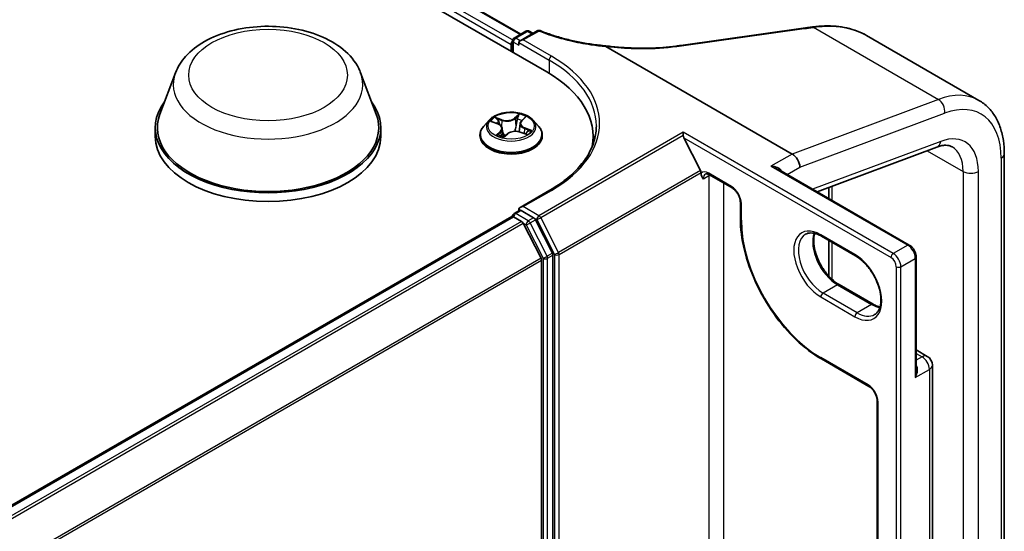
# Model space of a CAD drawing. Units: millimetres. Extents: x -1192 to 7079, y 10 to 1415.
# Drawn here: x -1108 to -1098, y 119 to 124 of the extents above; entities that cross this region are included whole.
import ezdxf

# ---------------------------------------------------------------- set-up
doc = ezdxf.new("R2010")
doc.units = ezdxf.units.MM
doc.header["$LTSCALE"] = 0.5
doc.layers.add('Visible (ISO)', color=7, linetype='Continuous', lineweight=35)
doc.layers.add('Visible Narrow (ISO)', color=7, linetype='Continuous', lineweight=25)

msp = doc.modelspace()

# ---------------------------------------------------------------- linework, layer by layer
at = {"layer": 'Visible (ISO)'}
for p, q in [((-1130.3286, 139.5221), (-1102.7515, 123.6004)), ((-1129.8444, 139.454), (-1102.9944, 123.9521)), ((-1101.5057, 123.8484), (-1100.3651, 124.0072)), ((-1103.0564, 123.9163), (-1102.9459, 123.9801)), ((-1102.8412, 123.9833), (-1103.0007, 123.8913)), ((-1102.9159, 123.9801), (-1102.8814, 123.9602)), ((-1099.7749, 123.9397), (-1098.7301, 123.3364)), ((-1103.0838, 123.8576), (-1103.0838, 123.7923)), ((-1103.0714, 123.7851), (-1103.0714, 123.8903)), ((-1103.0131, 123.874), (-1103.0131, 123.8495)), ((-1102.201, 123.8378), (-1100.4675, 122.837)), ((-1101.55, 123.8422), (-1101.55, 123.8422)), ((-1106.2085, 123.5926), (-1106.3531, 123.2081)), ((-1104.4846, 123.5926), (-1104.34, 123.2081)), ((-1102.9869, 123.1462), (-1102.9567, 123.175)), ((-1106.3965, 123.082), (-1106.3965, 123.0003)), ((-1104.2965, 123.082), (-1104.2965, 123.0003)), ((-1103.2889, 123.1521), (-1103.3385, 123.0968)), ((-1103.2615, 123.1373), (-1103.2088, 123.1174)), ((-1103.0005, 123.1206), (-1103.0088, 123.0441)), ((-1102.8787, 123.1521), (-1102.8291, 123.0968)), ((-1103.3738, 123.0085), (-1103.3738, 123.0118)), ((-1103.1671, 123.075), (-1103.1588, 122.9982)), ((-1103.1513, 122.9963), (-1103.1191, 123.0248)), ((-1102.9984, 123.041), (-1102.9443, 123.0221)), ((-1102.7938, 123.0085), (-1102.7938, 123.0118)), ((-1102.3209, 123.0003), (-1102.3209, 122.9294)), ((-1101.4815, 123.0111), (-1101.4815, 123.0387)), ((-1101.321, 122.6834), (-1101.4751, 122.986)), ((-1100.2363, 122.485), (-1099.1214, 122.9017)), ((-1098.4937, 117.8147), (-1098.4937, 122.8378)), ((-1100.3968, 122.7145), (-1100.3968, 122.7133)), ((-1101.316, 122.6599), (-1101.316, 122.6648)), ((-1101.2391, 122.6437), (-1101.027, 122.5212)), ((-1099.3777, 121.9893), (-1100.6043, 122.6975)), ((-1102.724, 122.4997), (-1103.0007, 122.3399)), ((-1100.1261, 122.5262), (-1100.1261, 122.4214)), ((-1100.9501, 122.3879), (-1100.9501, 122.2349)), ((-1113.6763, 116.1356), (-1103.0776, 122.2547)), ((-1103.0714, 122.2573), (-1103.0714, 122.2561)), ((-1103.0564, 122.2833), (-1103.0069, 122.3119)), ((-1103.0131, 122.3083), (-1103.0131, 122.3226)), ((-1102.8746, 122.2427), (-1102.9919, 122.3104)), ((-1103.0626, 122.2532), (-1102.9877, 122.21)), ((-1102.8059, 121.8669), (-1102.9714, 122.1917)), ((-1102.6998, 121.9133), (-1102.8583, 122.2244)), ((-1100.1961, 122.0721), (-1099.8779, 121.8884)), ((-1100.1261, 122.0316), (-1100.1261, 121.6994)), ((-1102.6949, 115.2468), (-1102.6949, 121.8948)), ((-1102.801, 121.8484), (-1102.801, 115.2525)), ((-1099.3132, 120.8214), (-1099.3132, 121.8776)), ((-1099.7136, 121.4382), (-1100.0318, 121.6219)), ((-1099.3132, 121.0127), (-1099.2109, 120.9536)), ((-1100.1961, 120.929), (-1099.7542, 120.6739)), ((-1099.1634, 116.0662), (-1099.1634, 120.8713)), ((-1099.6773, 120.5406), (-1099.6773, 116.2336))]:
    msp.add_line(p, q, dxfattribs=at)
for centre, radius, start, end in [((-1103.0414, 123.8903), 0.03, 120, 180), ((-1102.9309, 123.9541), 0.03, 60, 120), ((-1102.8262, 123.9574), 0.03, 68.1535, 120), ((-1103.0414, 122.2573), 0.03, 120, 180), ((-1099.2584, 120.8713), 0.095, 0, 60)]:
    msp.add_arc(centre, radius, start, end, dxfattribs=at)
for centre, major_axis, ratio, start_param, end_param in [((-1099.7564, 123.4642), (1.139, -0.1659), 0.481568, 2.114009, 2.118022), ((-1103.0626, 123.8699), (0.015, 0.026), 0.57735, 1.212477, 2.356194), ((-1102.9707, 123.874), (-0.0424, 0), 0.57735, 4.712389, 6.283185), ((-1117.8085, 140.4541), (35.1274, -4.928), 0.468065, 5.258038, 5.259456), ((-1103.7909, 123.0003), (1.47, 0), 0.57735, 6.17116, 7.068583), ((-1105.3465, 123.082), (1.05, 0), 0.57735, 2.732345, 6.692433), ((-1105.3465, 123.082), (1.03, 0), 0.57735, 2.927837, 6.496941), ((-1105.3465, 123.0003), (1.05, 0), 0.57735, 3.141593, 6.283185), ((-1103.7909, 122.837), (1.5, 0), 0.57735, 0.152966, 0.20063), ((-1101.4539, 122.9983), (-0.0165, 0.0353), 0.626982, 0.930389, 1.625127), ((-1100.4675, 122.7554), (-0.05, 0.0866), 0.57735, 3.926991, 5.497787), ((-1101.3373, 122.6771), (0.015, -0.026), 0.57735, 0.785398, 1.480136), ((-1102.9707, 122.3226), (-0.0424, 0), 0.57735, 4.712389, 6.283185), ((-1103.0626, 122.2287), (-0.015, 0.026), 0.57735, 5.497787, 6.283185), ((-1102.9919, 122.2859), (-0.015, 0.026), 0.57735, 5.497787, 6.283185), ((-1102.9877, 122.1855), (-0.015, 0.026), 0.57735, 4.621729, 5.497787), ((-1102.8746, 122.2182), (0.015, -0.026), 0.57735, 1.480136, 2.356194), ((-1102.7161, 121.9071), (0.015, -0.026), 0.57735, 0.785398, 1.480136), ((-1102.8222, 121.8606), (-0.015, 0.026), 0.57735, 3.926991, 4.621729)]:
    msp.add_ellipse(centre, major_axis=major_axis, ratio=ratio, start_param=start_param, end_param=end_param, dxfattribs=at)
for points, knots in [([(-1106.2085, 123.5926), (-1106.1873, 123.6491), (-1106.1543, 123.7007), (-1106.0647, 123.8003), (-1106.0047, 123.8463), (-1105.8631, 123.9264), (-1105.7797, 123.959), (-1105.6021, 124.0057), (-1105.508, 124.0197), (-1105.3186, 124.0286), (-1105.2232, 124.0235), (-1105.039, 123.9949), (-1104.9501, 123.9712), (-1104.7862, 123.9053), (-1104.7112, 123.8629), (-1104.5865, 123.7606), (-1104.5356, 123.701), (-1104.4954, 123.6194), (-1104.4896, 123.6061), (-1104.4846, 123.5926)], [3.584054, 3.584054, 3.584054, 3.584054, 3.849046, 3.849046, 4.165888, 4.165888, 4.513656, 4.513656, 4.860671, 4.860671, 5.204401, 5.204401, 5.549404, 5.549404, 5.898428, 5.898428, 6.234697, 6.234697, 6.298134, 6.298134, 6.298134, 6.298134]), ([(-1100.3651, 124.0072), (-1100.3595, 124.008), (-1100.3539, 124.0087), (-1100.3426, 124.0103), (-1100.337, 124.0111), (-1100.3258, 124.0127), (-1100.3201, 124.0134), (-1100.3089, 124.015), (-1100.3033, 124.0158), (-1100.2921, 124.0174), (-1100.2865, 124.0182), (-1100.2809, 124.019)], [0, 0, 0, 0, 0.01918645, 0.01918645, 0.03837291, 0.03837291, 0.05755936, 0.05755936, 0.07674582, 0.07674582, 0.09593227, 0.09593227, 0.09593227, 0.09593227]), ([(-1100.2768, 124.0196), (-1100.2397, 124.0247), (-1100.2029, 124.0279), (-1100.1304, 124.03), (-1100.0947, 124.029), (-1100.025, 124.0227), (-1099.991, 124.0174), (-1099.925, 124.0026), (-1099.8931, 123.993), (-1099.8319, 123.9695), (-1099.8026, 123.9557), (-1099.7749, 123.9397)], [0, 0, 0, 0, 0.1230747, 0.1230747, 0.2461493, 0.2461493, 0.369224, 0.369224, 0.4922986, 0.4922986, 0.6153733, 0.6153733, 0.6153733, 0.6153733]), ([(-1102.8151, 123.9852), (-1102.7787, 123.9706), (-1102.7412, 123.957), (-1102.6641, 123.9317), (-1102.6246, 123.9201), (-1102.5437, 123.8989), (-1102.5025, 123.8894), (-1102.4186, 123.8725), (-1102.3759, 123.8651), (-1102.2897, 123.8527), (-1102.2461, 123.8476), (-1102.2021, 123.8436)], [0.0288037, 0.0288037, 0.0288037, 0.0288037, 0.1638166, 0.1638166, 0.2988294, 0.2988294, 0.4338423, 0.4338423, 0.5688551, 0.5688551, 0.703868, 0.703868, 0.703868, 0.703868]), ([(-1102.201, 123.8378), (-1102.2017, 123.8382), (-1102.2023, 123.8387), (-1102.203, 123.8394), (-1102.2032, 123.8396), (-1102.2033, 123.84), (-1102.2033, 123.8401), (-1102.2032, 123.8402)], [0, 0, 0, 0, 0.002801873, 0.002801873, 0.0044444, 0.0044444, 0.005091983, 0.005091983, 0.005091983, 0.005091983]), ([(-1102.2021, 123.8436), (-1102.2022, 123.8436), (-1102.2023, 123.8435), (-1102.2026, 123.8429), (-1102.2029, 123.8419), (-1102.2032, 123.8402)], [0.00690291, 0.00690291, 0.00690291, 0.00690291, 0.01075373, 0.01075373, 0.0216005, 0.0216005, 0.0216005, 0.0216005]), ([(-1102.2021, 123.8436), (-1102.157, 123.8378), (-1102.1119, 123.8332), (-1102.0218, 123.8262), (-1101.9769, 123.8238), (-1101.888, 123.8214), (-1101.844, 123.8213), (-1101.7572, 123.8234), (-1101.7145, 123.8256), (-1101.6308, 123.8323), (-1101.5898, 123.8367), (-1101.55, 123.8422)], [0.7166399, 0.7166399, 0.7166399, 0.7166399, 0.8545317, 0.8545317, 0.9924235, 0.9924235, 1.1303153, 1.1303153, 1.2682071, 1.2682071, 1.4060989, 1.4060989, 1.4060989, 1.4060989]), ([(-1098.4937, 122.8378), (-1098.4937, 122.8808), (-1098.4966, 122.9227), (-1098.5086, 123.0033), (-1098.5177, 123.042), (-1098.5424, 123.1155), (-1098.558, 123.1503), (-1098.596, 123.2145), (-1098.6184, 123.2439), (-1098.6698, 123.2959), (-1098.6987, 123.3183), (-1098.7301, 123.3364)], [0, 0, 0, 0, 0.1570796, 0.1570796, 0.3141593, 0.3141593, 0.4712389, 0.4712389, 0.6283185, 0.6283185, 0.7853982, 0.7853982, 0.7853982, 0.7853982]), ([(-1102.8787, 123.1521), (-1102.891, 123.1658), (-1102.9066, 123.1778), (-1102.9433, 123.1985), (-1102.9648, 123.207), (-1103.0107, 123.2195), (-1103.0353, 123.2234), (-1103.085, 123.2264), (-1103.1102, 123.2255), (-1103.1589, 123.219), (-1103.1825, 123.2134), (-1103.2257, 123.1978), (-1103.2455, 123.1878), (-1103.2722, 123.1686), (-1103.2812, 123.1607), (-1103.2889, 123.1521)], [4.180716, 4.180716, 4.180716, 4.180716, 4.501729, 4.501729, 4.836158, 4.836158, 5.169235, 5.169235, 5.500548, 5.500548, 5.832284, 5.832284, 6.166262, 6.166262, 6.367175, 6.367175, 6.367175, 6.367175]), ([(-1103.3385, 123.0968), (-1103.343, 123.0918), (-1103.3471, 123.0867), (-1103.3545, 123.076), (-1103.3577, 123.0706), (-1103.3635, 123.0593), (-1103.3659, 123.0536), (-1103.3698, 123.0419), (-1103.3713, 123.036), (-1103.3733, 123.0239), (-1103.3738, 123.0179), (-1103.3738, 123.0118)], [0.0839901, 0.0839901, 0.0839901, 0.0839901, 0.1795034, 0.1795034, 0.2750168, 0.2750168, 0.3705301, 0.3705301, 0.4660434, 0.4660434, 0.5615567, 0.5615567, 0.5615567, 0.5615567]), ([(-1103.1671, 123.075), (-1103.1674, 123.0786), (-1103.1684, 123.0821), (-1103.1714, 123.0889), (-1103.1734, 123.0922), (-1103.1784, 123.0984), (-1103.1813, 123.1013), (-1103.1879, 123.1066), (-1103.1917, 123.1091), (-1103.1998, 123.1136), (-1103.2041, 123.1156), (-1103.2088, 123.1174)], [3.7650527, 3.7650527, 3.7650527, 3.7650527, 3.9510293, 3.9510293, 4.1370059, 4.1370059, 4.3229825, 4.3229825, 4.5089591, 4.5089591, 4.6949357, 4.6949357, 4.6949357, 4.6949357]), ([(-1102.9869, 123.1462), (-1102.9884, 123.1447), (-1102.9898, 123.1431), (-1102.9925, 123.14), (-1102.9937, 123.1383), (-1102.9958, 123.135), (-1102.9967, 123.1333), (-1102.9983, 123.1297), (-1102.999, 123.1279), (-1103, 123.1243), (-1103.0003, 123.1225), (-1103.0005, 123.1206)], [0.0174533, 0.0174533, 0.0174533, 0.0174533, 0.1138933, 0.1138933, 0.2103333, 0.2103333, 0.3067733, 0.3067733, 0.4032134, 0.4032134, 0.4996534, 0.4996534, 0.4996534, 0.4996534]), ([(-1102.7938, 123.0118), (-1102.7938, 123.0179), (-1102.7943, 123.0239), (-1102.7963, 123.036), (-1102.7978, 123.0419), (-1102.8017, 123.0536), (-1102.8041, 123.0593), (-1102.8099, 123.0706), (-1102.8132, 123.076), (-1102.8206, 123.0867), (-1102.8247, 123.0918), (-1102.8291, 123.0968)], [3.7031494, 3.7031494, 3.7031494, 3.7031494, 3.7986627, 3.7986627, 3.894176, 3.894176, 3.9896893, 3.9896893, 4.0852027, 4.0852027, 4.180716, 4.180716, 4.180716, 4.180716]), ([(-1102.2909, 123.0983), (-1102.2909, 123.0548), (-1102.2968, 123.0112), (-1102.3205, 122.9249), (-1102.3383, 122.882), (-1102.3856, 122.798), (-1102.4151, 122.7569), (-1102.4853, 122.6774), (-1102.526, 122.639), (-1102.6176, 122.5661), (-1102.6686, 122.5317), (-1102.724, 122.4997)], [5.4977871, 5.4977871, 5.4977871, 5.4977871, 5.6548668, 5.6548668, 5.8119464, 5.8119464, 5.969026, 5.969026, 6.1261057, 6.1261057, 6.2831853, 6.2831853, 6.2831853, 6.2831853]), ([(-1103.3738, 123.0085), (-1103.3738, 122.9906), (-1103.3691, 122.9728), (-1103.3508, 122.9386), (-1103.3369, 122.9223), (-1103.301, 122.8928), (-1103.2788, 122.8797), (-1103.2284, 122.8583), (-1103.2002, 122.8501), (-1103.1411, 122.8392), (-1103.1101, 122.8366), (-1103.0483, 122.8371), (-1103.0174, 122.8403), (-1102.959, 122.8523), (-1102.9314, 122.8611), (-1102.8821, 122.8834), (-1102.8604, 122.897), (-1102.8255, 122.9278), (-1102.8121, 122.9451), (-1102.7972, 122.978), (-1102.7938, 122.9932), (-1102.7938, 123.0085)], [0.561557, 0.561557, 0.561557, 0.561557, 0.861267, 0.861267, 1.173678, 1.173678, 1.498171, 1.498171, 1.823899, 1.823899, 2.14865, 2.14865, 2.473005, 2.473005, 2.797839, 2.797839, 3.123636, 3.123636, 3.447551, 3.447551, 3.703149, 3.703149, 3.703149, 3.703149]), ([(-1103.199, 123.0136), (-1103.1963, 123.0122), (-1103.1935, 123.0109), (-1103.1876, 123.0082), (-1103.1846, 123.0069), (-1103.1783, 123.0045), (-1103.1751, 123.0033), (-1103.1684, 123.001), (-1103.1649, 122.9999), (-1103.1581, 122.998), (-1103.1548, 122.9971), (-1103.1514, 122.9963)], [1.3961916, 1.3961916, 1.3961916, 1.3961916, 1.4654083, 1.4654083, 1.534625, 1.534625, 1.6038418, 1.6038418, 1.6730585, 1.6730585, 1.7373358, 1.7373358, 1.7373358, 1.7373358]), ([(-1103.1516, 122.9962), (-1103.1516, 122.9962), (-1103.1516, 122.9962), (-1103.1515, 122.9962), (-1103.1515, 122.9962), (-1103.1514, 122.9963), (-1103.1514, 122.9963), (-1103.1513, 122.9963), (-1103.1513, 122.9963), (-1103.1513, 122.9963)], [0.003691868, 0.003691868, 0.003691868, 0.003691868, 0.004534907, 0.004534907, 0.00680236, 0.00680236, 0.009069814, 0.009069814, 0.011160176, 0.011160176, 0.011160176, 0.011160176]), ([(-1102.9984, 123.041), (-1103.0063, 123.0437), (-1103.0148, 123.0457), (-1103.0324, 123.0482), (-1103.0415, 123.0486), (-1103.0595, 123.0479), (-1103.0685, 123.0467), (-1103.0854, 123.0428), (-1103.0933, 123.0401), (-1103.1076, 123.0334), (-1103.1139, 123.0294), (-1103.1191, 123.0248)], [4.729842, 4.729842, 4.729842, 4.729842, 5.03702, 5.03702, 5.344198, 5.344198, 5.651376, 5.651376, 5.958554, 5.958554, 6.265732, 6.265732, 6.265732, 6.265732]), ([(-1102.9512, 123.0245), (-1102.9492, 123.0259), (-1102.9474, 123.0274), (-1102.9439, 123.0304), (-1102.9423, 123.0319), (-1102.9393, 123.0348), (-1102.938, 123.0363), (-1102.9356, 123.0391), (-1102.9346, 123.0404), (-1102.9337, 123.0417)], [3.039942, 3.039942, 3.039942, 3.039942, 3.1080326, 3.1080326, 3.1791532, 3.1791532, 3.2502737, 3.2502737, 3.3213942, 3.3213942, 3.3213942, 3.3213942]), ([(-1099.1214, 122.9017), (-1099.1084, 122.9066), (-1099.0959, 122.9103), (-1099.0724, 122.9156), (-1099.0614, 122.9171), (-1099.041, 122.9184), (-1099.0317, 122.9182), (-1099.0146, 122.9162), (-1099.0069, 122.9145), (-1098.9927, 122.9098), (-1098.9862, 122.907), (-1098.9801, 122.9034)], [4.8869219, 4.8869219, 4.8869219, 4.8869219, 5.009095, 5.009095, 5.131268, 5.131268, 5.253441, 5.253441, 5.3756141, 5.3756141, 5.4977871, 5.4977871, 5.4977871, 5.4977871]), ([(-1101.2741, 122.6501), (-1101.2731, 122.6507), (-1101.2719, 122.6512), (-1101.2692, 122.6519), (-1101.2675, 122.6521), (-1101.2635, 122.6522), (-1101.2612, 122.652), (-1101.2558, 122.6509), (-1101.2528, 122.65), (-1101.2462, 122.6474), (-1101.2427, 122.6458), (-1101.2391, 122.6437)], [3.9269908, 3.9269908, 3.9269908, 3.9269908, 4.0840704, 4.0840704, 4.2411501, 4.2411501, 4.3982297, 4.3982297, 4.5553093, 4.5553093, 4.712389, 4.712389, 4.712389, 4.712389]), ([(-1100.9501, 122.3879), (-1100.9501, 122.3952), (-1100.9509, 122.4035), (-1100.9547, 122.4212), (-1100.9577, 122.4308), (-1100.9655, 122.45), (-1100.9705, 122.4598), (-1100.9819, 122.4782), (-1100.9884, 122.4868), (-1101.0019, 122.502), (-1101.009, 122.5086), (-1101.0197, 122.5167), (-1101.0234, 122.5191), (-1101.027, 122.5212)], [0, 0, 0, 0, 0.272246, 0.272246, 0.553346, 0.553346, 0.841193, 0.841193, 1.13072, 1.13072, 1.416414, 1.416414, 1.570796, 1.570796, 1.570796, 1.570796]), ([(-1100.9501, 122.2349), (-1100.9501, 122.1428), (-1100.9375, 122.0441), (-1100.8886, 121.8424), (-1100.8524, 121.7395), (-1100.7599, 121.5391), (-1100.7036, 121.4416), (-1100.5763, 121.2612), (-1100.5053, 121.1784), (-1100.355, 121.0353), (-1100.2759, 120.975), (-1100.1961, 120.929)], [3.141593, 3.141593, 3.141593, 3.141593, 3.455752, 3.455752, 3.769911, 3.769911, 4.08407, 4.08407, 4.39823, 4.39823, 4.712389, 4.712389, 4.712389, 4.712389]), ([(-1100.3436, 122.0897), (-1100.3367, 122.0937), (-1100.3292, 122.0968), (-1100.313, 122.101), (-1100.3042, 122.1022), (-1100.2853, 122.1024), (-1100.2753, 122.1014), (-1100.254, 122.0971), (-1100.2429, 122.0938), (-1100.2199, 122.0848), (-1100.2081, 122.079), (-1100.1961, 122.0721)], [3.9269908, 3.9269908, 3.9269908, 3.9269908, 4.0840704, 4.0840704, 4.2411501, 4.2411501, 4.3982297, 4.3982297, 4.5553093, 4.5553093, 4.712389, 4.712389, 4.712389, 4.712389]), ([(-1100.0318, 121.6219), (-1100.055, 121.6353), (-1100.0787, 121.6531), (-1100.1245, 121.6962), (-1100.1466, 121.7215), (-1100.1866, 121.777), (-1100.2046, 121.8074), (-1100.2344, 121.8697), (-1100.2462, 121.9017), (-1100.2624, 121.9639), (-1100.2669, 121.994), (-1100.2685, 122.049), (-1100.2656, 122.0738), (-1100.2595, 122.0959), (-1100.2592, 122.097), (-1100.2589, 122.098)], [1.570796, 1.570796, 1.570796, 1.570796, 1.87522, 1.87522, 2.182111, 2.182111, 2.491112, 2.491112, 2.800245, 2.800245, 3.107475, 3.107475, 3.412023, 3.412023, 3.427487, 3.427487, 3.427487, 3.427487]), ([(-1099.3132, 121.8776), (-1099.3132, 121.8863), (-1099.3144, 121.8951), (-1099.3186, 121.9124), (-1099.3216, 121.921), (-1099.3292, 121.9375), (-1099.3338, 121.9455), (-1099.3444, 121.9604), (-1099.3503, 121.9673), (-1099.3632, 121.9796), (-1099.3702, 121.985), (-1099.3777, 121.9893)], [0, 0, 0, 0, 0.314159, 0.314159, 0.628319, 0.628319, 0.942478, 0.942478, 1.256637, 1.256637, 1.570796, 1.570796, 1.570796, 1.570796]), ([(-1099.8779, 121.8884), (-1099.8547, 121.875), (-1099.831, 121.8572), (-1099.7852, 121.8141), (-1099.7632, 121.7888), (-1099.7231, 121.7333), (-1099.7051, 121.703), (-1099.6754, 121.6406), (-1099.6636, 121.6086), (-1099.6473, 121.5464), (-1099.6428, 121.5163), (-1099.6412, 121.4613), (-1099.6441, 121.4365), (-1099.6559, 121.3941), (-1099.6649, 121.3768), (-1099.6832, 121.3551), (-1099.6914, 121.3483), (-1099.7004, 121.3431)], [4.712389, 4.712389, 4.712389, 4.712389, 5.016813, 5.016813, 5.323704, 5.323704, 5.632704, 5.632704, 5.941838, 5.941838, 6.249067, 6.249067, 6.553616, 6.553616, 6.863473, 6.863473, 7.068583, 7.068583, 7.068583, 7.068583]), ([(-1099.6508, 121.4123), (-1099.6597, 121.4144), (-1099.6689, 121.4173), (-1099.6898, 121.4256), (-1099.7016, 121.4313), (-1099.7136, 121.4382)], [1.2849023, 1.2849023, 1.2849023, 1.2849023, 1.4137167, 1.4137167, 1.5707963, 1.5707963, 1.5707963, 1.5707963]), ([(-1099.6773, 120.5406), (-1099.6773, 120.5479), (-1099.6781, 120.5562), (-1099.6819, 120.5739), (-1099.6849, 120.5835), (-1099.6927, 120.6027), (-1099.6977, 120.6124), (-1099.7091, 120.6308), (-1099.7156, 120.6395), (-1099.7291, 120.6547), (-1099.7362, 120.6612), (-1099.7469, 120.6693), (-1099.7506, 120.6718), (-1099.7542, 120.6739)], [6.283185, 6.283185, 6.283185, 6.283185, 6.555431, 6.555431, 6.836531, 6.836531, 7.124378, 7.124378, 7.413905, 7.413905, 7.699599, 7.699599, 7.853982, 7.853982, 7.853982, 7.853982])]:
    msp.add_open_spline(points, degree=3, knots=knots, dxfattribs=at)
msp.add_open_spline([(-1101.2948, 122.6043), (-1101.3045, 122.6191), (-1101.316, 122.6367), (-1101.316, 122.6599)], degree=3, dxfattribs=at)
at = {"layer": 'Visible Narrow (ISO)'}
for p, q in [((-1103.0702, 123.8988), (-1129.9326, 139.4078)), ((-1129.8544, 139.453), (-1103.0002, 123.9487)), ((-1129.9539, 139.3711), (-1103.0838, 123.8576)), ((-1101.4979, 123.8449), (-1100.3573, 124.0037)), ((-1100.269, 124.0161), (-1099.1073, 123.3454)), ((-1103.0414, 123.9148), (-1102.9309, 123.9786)), ((-1103.0007, 123.8913), (-1103.0414, 123.9148)), ((-1102.9707, 123.8985), (-1102.8262, 123.9818)), ((-1102.9309, 123.9786), (-1102.8902, 123.9551)), ((-1103.0626, 123.8781), (-1103.0131, 123.8495)), ((-1103.0626, 123.7801), (-1103.0626, 123.8781)), ((-1103.0131, 123.874), (-1102.7303, 123.7107)), ((-1102.709, 123.7474), (-1102.9707, 123.8985)), ((-1102.7303, 123.7107), (-1102.7303, 123.5879)), ((-1099.1073, 123.3454), (-1100.4675, 122.837)), ((-1103.1675, 123.1563), (-1103.2342, 123.1796)), ((-1103.0091, 123.2091), (-1103.0518, 123.1715)), ((-1103.0476, 123.1662), (-1103.0208, 123.1899)), ((-1102.9834, 123.1466), (-1102.943, 123.1851)), ((-1100.3968, 122.7133), (-1099.0489, 123.2171)), ((-1103.2758, 123.1414), (-1103.2105, 123.1168)), ((-1103.212, 123.1647), (-1103.1701, 123.1501)), ((-1103.1701, 123.1501), (-1103.1732, 123.0915)), ((-1103.0476, 123.1662), (-1103.0416, 123.0961)), ((-1102.8918, 123.0552), (-1102.9571, 123.0798)), ((-1103.1842, 123.05), (-1103.2246, 123.0115)), ((-1103.2053, 123.0205), (-1103.1799, 123.0448)), ((-1103.1934, 123.0109), (-1103.1939, 123.0118)), ((-1103.1799, 123.0448), (-1103.1763, 123.0037)), ((-1103.1585, 122.9874), (-1103.1158, 123.0251)), ((-1103.0001, 123.0403), (-1102.9334, 123.017)), ((-1102.9598, 123.0737), (-1102.9623, 123.0283)), ((-1102.9598, 123.0737), (-1102.9188, 123.0582)), ((-1101.4815, 123.0387), (-1102.825, 122.263)), ((-1102.8087, 122.2448), (-1101.4815, 123.0111)), ((-1099.5271, 121.9103), (-1101.4815, 123.0387)), ((-1101.4751, 122.986), (-1099.5483, 121.8736)), ((-1099.0857, 122.9546), (-1100.2778, 122.509)), ((-1100.4675, 122.837), (-1100.6655, 122.7227)), ((-1099.2116, 122.868), (-1098.8765, 122.6745)), ((-1100.6655, 122.7227), (-1099.3927, 121.9879)), ((-1100.5153, 122.6461), (-1100.3968, 122.7145)), ((-1098.523, 122.797), (-1098.523, 117.7739)), ((-1101.321, 122.6834), (-1102.6432, 121.9199)), ((-1102.6383, 121.9014), (-1101.316, 122.6648)), ((-1101.2453, 122.6329), (-1101.2948, 122.6043)), ((-1101.0332, 122.5349), (-1101.2453, 122.6574)), ((-1101.2453, 122.6329), (-1101.2453, 116.1009)), ((-1098.8765, 122.6745), (-1098.8765, 117.6514)), ((-1098.7351, 117.6514), (-1098.7351, 122.6745)), ((-1101.1039, 116.1009), (-1101.1039, 122.5656)), ((-1100.0968, 122.4045), (-1100.0968, 122.5372)), ((-1102.9707, 122.3471), (-1102.709, 122.4982)), ((-1102.825, 122.263), (-1102.9707, 122.3471)), ((-1100.9413, 122.2226), (-1100.9413, 122.3757)), ((-1103.0414, 122.2818), (-1102.9919, 122.3104)), ((-1102.9241, 122.2141), (-1103.0414, 122.2818)), ((-1103.0131, 122.3226), (-1102.9919, 122.3104)), ((-1113.6675, 116.1305), (-1103.0626, 122.2532)), ((-1102.9877, 122.21), (-1113.5926, 116.0872)), ((-1113.5686, 116.0734), (-1102.9714, 122.1917)), ((-1102.9719, 122.1927), (-1102.9453, 122.1773)), ((-1102.9453, 122.1773), (-1102.7868, 121.8662)), ((-1102.8746, 122.2427), (-1102.9241, 122.2141)), ((-1102.9078, 122.1959), (-1102.8583, 122.2244)), ((-1102.7493, 121.8848), (-1102.9078, 122.1959)), ((-1102.8746, 122.2427), (-1102.8463, 122.2263)), ((-1102.8463, 122.2263), (-1102.6808, 121.9014)), ((-1102.6432, 121.9199), (-1102.8087, 122.2448)), ((-1099.8841, 121.9021), (-1100.2023, 122.0858)), ((-1100.0968, 121.6702), (-1100.0968, 122.0147)), ((-1099.3927, 121.9879), (-1099.5271, 121.9103)), ((-1102.6998, 121.9133), (-1102.7493, 121.8848)), ((-1102.7444, 121.8662), (-1102.6949, 121.8948)), ((-1102.6808, 121.9014), (-1102.6808, 115.2239)), ((-1102.6383, 115.2239), (-1102.6383, 121.9014)), ((-1102.8059, 121.8669), (-1113.3932, 115.7543)), ((-1113.3855, 115.7374), (-1102.801, 121.8484)), ((-1102.7868, 121.8662), (-1102.7868, 115.2183)), ((-1102.7444, 115.2183), (-1102.7444, 121.8662)), ((-1099.4563, 121.7878), (-1099.322, 121.8654)), ((-1099.322, 121.8654), (-1099.322, 120.757)), ((-1099.4988, 121.7878), (-1099.4988, 114.7659)), ((-1099.4563, 114.7659), (-1099.4563, 121.7878)), ((-1100.0468, 121.6204), (-1100.1811, 121.5429)), ((-1100.0468, 121.6204), (-1099.7286, 121.4367)), ((-1099.8629, 121.3592), (-1100.1811, 121.5429)), ((-1100.2023, 121.5061), (-1099.8841, 121.3224)), ((-1099.7286, 121.4367), (-1099.8629, 121.3592)), ((-1099.3132, 120.9805), (-1099.2584, 120.9489)), ((-1099.7604, 120.6876), (-1100.2023, 120.9427)), ((-1099.2584, 120.9489), (-1099.3132, 120.9172)), ((-1099.322, 120.757), (-1099.1912, 120.8325)), ((-1099.1912, 120.8325), (-1099.1912, 116.0274)), ((-1099.6685, 116.2214), (-1099.6685, 120.5284))]:
    msp.add_line(p, q, dxfattribs=at)
for centre, major_axis in [((-1105.3465, 123.5719), (0.7384, 0)), ((-1103.0838, 123.0983), (-0.2141, 0))]:
    msp.add_ellipse(centre, major_axis=major_axis, ratio=0.57735, dxfattribs=at)
for centre, major_axis, ratio, start_param, end_param in [((-1100.361, 123.9775), (-0.0041, 0.0297), 0.459479, 5.72779, 6.283185), ((-1100.2767, 123.9893), (-0.0042, 0.0297), 0.462539, 5.726677, 6.283185), ((-1100.2727, 123.9898), (-0.0041, 0.0297), 0.459451, 5.7278, 6.283185), ((-1103.0414, 123.8903), (0.015, 0.026), 0.57735, 0.785398, 2.356194), ((-1103.0414, 123.8903), (-0.015, 0.026), 0.57735, 5.497787, 6.283185), ((-1102.9309, 123.9541), (-0.015, 0.026), 0.57735, 5.497787, 6.283185), ((-1102.9309, 123.9541), (0.015, 0.026), 0.57735, 0, 0.785398), ((-1102.8262, 123.9574), (-0.015, 0.026), 0.57735, 5.497787, 6.283185), ((-1102.8262, 123.9574), (0.0112, 0.0278), 0.465707, 0, 0.710771), ((-1103.0414, 123.8903), (-0.03, 0), 0.57735, 0, 0.785398), ((-1101.5016, 123.8186), (-0.0041, 0.0297), 0.459479, 5.72779, 6.283185), ((-1102.709, 123.7229), (0.015, 0.026), 0.57735, 0.785398, 2.356194), ((-1103.7909, 123.1228), (1.53, 0), 0.57735, 5.497787, 7.068583), ((-1103.7909, 123.0983), (1.5, 0), 0.57735, 0, 0.785398), ((-1105.3465, 123.4846), (0.8821, 0), 0.57735, 2.927837, 6.496941), ((-1099.2301, 122.4704), (0.5, 0.866), 0.57735, 0, 0.610865), ((-1099.1196, 123.2579), (0.035, -0.0937), 0.668835, 0.889288, 2.460084), ((-1099.1594, 122.4296), (0.45, 0.7794), 0.57735, 5.497787, 6.894051), ((-1103.0838, 123.0983), (-0.206, 0), 0.57735, 5.530944, 5.912313), ((-1103.1233, 123.1985), (-0.0854, 0), 0.57735, 1.026693, 2.562583), ((-1103.0518, 123.1674), (0.00331, -0.00375), 0.683412, 0.745859, 2.229388), ((-1103.0166, 123.1886), (-0.00451, 0.00217), 0.27525, 0.541366, 1.936549), ((-1103.0838, 123.0983), (-0.206, 0), 0.57735, 3.960148, 4.341517), ((-1103.0838, 123.0207), (-0.2868, 0), 0.57735, 5.805619, 9.902345), ((-1103.0838, 123.0909), (-0.2309, 0), 0.57735, 5.805619, 9.902345), ((-1103.0838, 123.0756), (0.1612, 0), 0.57735, 2.400136, 2.611371), ((-1103.2146, 123.1626), (-0.00361, -0.00346), 0.069667, 0.901267, 2.296449), ((-1103.2105, 123.1127), (0.00177, 0.00468), 0.446783, 0, 0.701471), ((-1103.2573, 123.0755), (0.0854, 0), 0.57735, 5.739082, 7.274972), ((-1103.1994, 123.1385), (-0.00469, -0.00174), 0.277446, 4.03107, 5.386493), ((-1103.1233, 123.1947), (0.0904, 0), 0.57735, 4.168286, 5.704175), ((-1103.1675, 123.1522), (-0.00165, -0.00472), 0.42266, 3.832257, 5.315787), ((-1103.0374, 123.0949), (-0.00492, 0.00088), 0.183032, 4.404014, 5.75506), ((-1103.0254, 123.1614), (-0.00492, 0.00088), 0.183071, 4.399632, 5.755055), ((-1103.0838, 123.0756), (0.1612, 0), 0.57735, 0.904195, 1.18914), ((-1102.9103, 123.1211), (-0.0854, 0), 0.57735, 5.739082, 7.274972), ((-1102.9103, 123.1174), (-0.0904, 0), 0.57735, 6.221282, 7.274972), ((-1102.9834, 123.1425), (-0.00345, 0.00362), 0.698588, 5.344315, 6.283185), ((-1102.9666, 123.1704), (-0.00436, 0.00244), 0.246196, 2.138918, 2.330297), ((-1102.9571, 123.0757), (-0.00177, -0.00468), 0.446783, 3.843064, 5.326594), ((-1103.0838, 123.0118), (-0.29, 0), 0.57735, 0, 3.141593), ((-1103.0838, 123.0085), (0.29, 0), 0.57735, 3.141593, 6.283185), ((-1103.0838, 123.0983), (0.206, 0), 0.57735, 3.960148, 4.341517), ((-1103.2011, 123.0194), (-0.00052, -0.00497), 0.879556, 4.57593, 5.971112), ((-1103.1897, 123.0107), (-0.00439, -0.00239), 0.789747, 5.406824, 5.54896), ((-1103.1842, 123.0459), (0.00345, -0.00362), 0.698588, 0.719193, 2.202723), ((-1103.2573, 123.0718), (0.0904, 0), 0.57735, 5.739082, 6.345089), ((-1103.0838, 122.9698), (-0.0969, 0), 0.57735, 5.464333, 5.609373), ((-1103.0838, 122.968), (0.0947, 0), 0.57735, 2.32274, 2.489887), ((-1103.151, 123.0012), (-0.00035, -0.00499), 0.908611, 6.12626, 6.23926), ((-1103.1469, 123.0105), (-0.00439, -0.00239), 0.360823, 4.273481, 5.271092), ((-1103.1469, 123.0105), (0.00238, -0.0044), 0.557716, 4.40379, 5.025272), ((-1103.1469, 123.0105), (0.00235, 0.00441), 0.046685, 1.006859, 2.229811), ((-1103.1158, 123.021), (-0.00331, 0.00375), 0.683412, 5.370981, 6.283185), ((-1103.0443, 122.9981), (0.0854, 0), 0.57735, 1.026693, 2.562583), ((-1103.0001, 123.0362), (0.00165, 0.00472), 0.42266, 0, 0.690664), ((-1102.9383, 123.0437), (0.0042, -0.00272), 0.659119, 0.065217, 1.334439), ((-1103.0838, 123.0983), (0.206, 0), 0.57735, 5.530944, 5.912313), ((-1102.9215, 123.0562), (-0.00137, 0.00481), 0.656845, 3.564264, 4.959446), ((-1099.1594, 122.4296), (0.3, 0.5196), 0.57735, 5.497787, 6.894051), ((-1099.1564, 122.9954), (0.035, -0.0937), 0.668835, 0, 0.889288), ((-1099.2301, 122.4704), (0.25, 0.433), 0.57735, 5.497787, 6.283185), ((-1098.5937, 122.8378), (0.1, 0), 0.57735, 5.497787, 6.283185), ((-1101.2453, 122.5512), (-0.065, 0.1126), 0.57735, 5.497787, 6.375424), ((-1101.2241, 122.5635), (-0.05, 0.0866), 0.57735, 0, 0.785398), ((-1101.2241, 122.6696), (-0.015, -0.026), 0.57735, 5.497787, 6.283185), ((-1101.1746, 122.5921), (0.05, -0.0866), 0.57735, 3.753117, 3.926991), ((-1101.1746, 122.5921), (-0.1, 0), 0.57735, 5.321134, 5.497787), ((-1100.5456, 122.678), (-0.0277, -0.0116), 0.175623, 5.339077, 5.38704), ((-1100.6231, 122.6656), (-0.05, 0.0866), 0.57735, 4.478841, 4.495601), ((-1098.8058, 122.7154), (-0.1, 0), 0.57735, 0.785398, 2.356194), ((-1101.0332, 122.4288), (-0.065, 0.1126), 0.57735, 3.926991, 5.497787), ((-1101.012, 122.5472), (-0.015, -0.026), 0.57735, 5.497787, 6.283185), ((-1102.709, 122.4737), (-0.015, 0.026), 0.57735, 5.497787, 6.283185), ((-1100.9201, 122.3879), (-0.03, 0), 0.57735, 0, 0.785398), ((-1103.0414, 122.2573), (-0.03, 0), 0.57735, 0, 0.070124), ((-1103.0414, 122.2573), (-0.015, -0.026), 0.57735, 3.926991, 5.203272), ((-1103.0414, 122.2573), (-0.015, 0.026), 0.57735, 5.497787, 6.283185), ((-1102.825, 122.2385), (-0.015, -0.026), 0.57735, 3.926991, 5.497787), ((-1102.825, 122.2385), (0.015, -0.026), 0.57735, 1.480136, 2.356194), ((-1102.9241, 122.1896), (-0.015, -0.026), 0.57735, 3.926991, 5.497787), ((-1102.9241, 122.1896), (0.0267, 0.0136), 0.073922, 3.759014, 5.32981), ((-1102.9241, 122.1896), (-0.015, 0.026), 0.57735, 4.621729, 5.497787), ((-1102.825, 122.2385), (0.0267, 0.0136), 0.073922, 3.759014, 5.32981), ((-1100.9201, 122.2349), (-0.03, 0), 0.57735, 0, 0.785398), ((-1100.2023, 121.796), (-0.5225, 0.905), 0.57735, 0.785398, 2.356194), ((-1100.2023, 121.796), (-0.1775, 0.3074), 0.57735, 5.497787, 8.63938), ((-1100.1811, 121.8082), (-0.1625, 0.2815), 0.57735, 0, 2.356194), ((-1100.0468, 121.8858), (0.1625, -0.2815), 0.57735, 3.588552, 5.497787), ((-1100.1811, 122.0981), (-0.015, -0.026), 0.57735, 5.497787, 6.283185), ((-1099.3927, 121.9634), (0.015, 0.026), 0.57735, 0, 0.785398), ((-1099.3927, 121.9062), (0.05, -0.0866), 0.57735, 0.785398, 2.356194), ((-1102.6595, 121.9137), (-0.0267, -0.0136), 0.073922, 0.617421, 2.188217), ((-1102.6595, 121.9137), (0.03, 0), 0.57735, 3.926991, 5.497787), ((-1102.6595, 121.9137), (-0.015, 0.026), 0.57735, 3.926991, 4.621729), ((-1099.8841, 121.6123), (0.1775, -0.3074), 0.57735, 5.497787, 8.63938), ((-1099.8629, 121.9144), (-0.015, -0.026), 0.57735, 5.497787, 6.283185), ((-1099.5271, 121.8858), (0.015, 0.026), 0.57735, 0.785398, 2.356194), ((-1099.5271, 121.8286), (-0.05, 0.0866), 0.57735, 3.926991, 5.497787), ((-1102.7656, 121.8785), (-0.0267, -0.0136), 0.073922, 0.617421, 2.188217), ((-1102.7656, 121.8785), (0.03, 0), 0.57735, 3.926991, 5.497787), ((-1102.7656, 121.8785), (-0.015, 0.026), 0.57735, 3.926991, 4.621729), ((-1099.5483, 121.8164), (0.035, -0.0606), 0.57735, 0.785398, 2.356194), ((-1099.3432, 121.8776), (0.03, 0), 0.57735, 5.497787, 6.283185), ((-1099.4776, 121.8001), (0.03, 0), 0.57735, 3.926991, 5.497787), ((-1100.0468, 121.5959), (0.015, 0.026), 0.57735, 0, 0.785398), ((-1100.1811, 121.5184), (0.015, 0.026), 0.57735, 0.785398, 2.356194), ((-1099.7286, 121.4122), (0.015, 0.026), 0.57735, 0, 0.785398), ((-1099.7286, 121.7021), (0.1625, -0.2815), 0.57735, 5.497787, 5.836226), ((-1099.8629, 121.3347), (-0.015, -0.026), 0.57735, 3.926991, 5.497787), ((-1099.8629, 121.6245), (0.1625, -0.2815), 0.57735, 5.497787, 6.283185), ((-1100.1811, 120.955), (-0.015, -0.026), 0.57735, 5.497787, 6.283185), ((-1099.2584, 120.8713), (0.0475, 0.0823), 0.57735, 0, 0.785398), ((-1099.2584, 120.8713), (0.0475, -0.0823), 0.57735, 0.785398, 2.356194), ((-1099.3467, 120.8203), (-0.0475, 0.0823), 0.57735, 4.950936, 4.975083), ((-1099.3008, 120.8809), (-0.0236, -0.0185), 0.192931, 0.874708, 0.941711), ((-1099.2584, 120.8713), (0.095, 0), 0.57735, 5.497787, 6.283185), ((-1099.7604, 120.5814), (-0.065, 0.1126), 0.57735, 3.926991, 5.497787), ((-1099.7392, 120.6998), (-0.015, -0.026), 0.57735, 5.497787, 6.283185), ((-1099.6473, 120.5406), (-0.03, 0), 0.57735, 0, 0.785398)]:
    msp.add_ellipse(centre, major_axis=major_axis, ratio=ratio, start_param=start_param, end_param=end_param, dxfattribs=at)
for points, knots in [([(-1100.3573, 124.0037), (-1100.3432, 124.0057), (-1100.3292, 124.0076), (-1100.3011, 124.0116), (-1100.287, 124.0135), (-1100.273, 124.0155)], [0, 0, 0, 0, 0.04789274, 0.04789274, 0.09593227, 0.09593227, 0.09593227, 0.09593227]), ([(-1100.273, 124.0155), (-1100.2723, 124.0156), (-1100.2716, 124.0157), (-1100.2703, 124.0159), (-1100.2696, 124.016), (-1100.269, 124.0161)], [0, 0, 0, 0, 0.002277274, 0.002277274, 0.004554548, 0.004554548, 0.004554548, 0.004554548]), ([(-1100.269, 124.0161), (-1100.1969, 124.0265), (-1100.1264, 124.0292), (-1099.954, 124.0153), (-1099.8569, 123.987), (-1099.7749, 123.9397)], [0, 0, 0, 0, 0.2400173, 0.2400173, 0.6153733, 0.6153733, 0.6153733, 0.6153733]), ([(-1102.8262, 123.9818), (-1102.7855, 123.9655), (-1102.7434, 123.9504), (-1102.6483, 123.9199), (-1102.5948, 123.905), (-1102.54, 123.8921), (-1102.4753, 123.8768), (-1102.4088, 123.8642), (-1102.2949, 123.8475), (-1102.2481, 123.842), (-1102.201, 123.8378)], [0.0288037, 0.0288037, 0.0288037, 0.0288037, 0.1775833, 0.1775833, 0.3551667, 0.3551667, 0.3551667, 0.5647898, 0.5647898, 0.7077689, 0.7077689, 0.7077689, 0.7077689]), ([(-1102.2032, 123.8402), (-1102.1772, 123.8369), (-1102.1511, 123.8339), (-1102.0396, 123.8228), (-1101.9542, 123.8183), (-1101.8707, 123.8179), (-1101.8136, 123.8176), (-1101.7574, 123.8192), (-1101.6476, 123.8262), (-1101.594, 123.8316), (-1101.5422, 123.8388)], [0.7156407, 0.7156407, 0.7156407, 0.7156407, 0.7943825, 0.7943825, 1.0529583, 1.0529583, 1.0529583, 1.2295289, 1.2295289, 1.4060961, 1.4060961, 1.4060961, 1.4060961]), ([(-1101.55, 123.8422), (-1101.5492, 123.8423), (-1101.5483, 123.8423), (-1101.5466, 123.8419), (-1101.5457, 123.8415), (-1101.5439, 123.8404), (-1101.543, 123.8396), (-1101.5422, 123.8388)], [0.2661811, 0.2661811, 0.2661811, 0.2661811, 0.5, 0.5, 0.75, 0.75, 1, 1, 1, 1]), ([(-1101.5422, 123.8388), (-1101.5348, 123.8398), (-1101.5274, 123.8408), (-1101.5127, 123.8428), (-1101.5053, 123.8439), (-1101.4979, 123.8449)], [0.00000342, 0.00000342, 0.00000342, 0.00000342, 0.0251517, 0.0251517, 0.05030339, 0.05030339, 0.05030339, 0.05030339]), ([(-1103.212, 123.1647), (-1103.214, 123.1661), (-1103.216, 123.1675), (-1103.221, 123.1711), (-1103.224, 123.1732), (-1103.2295, 123.1768), (-1103.2319, 123.1782), (-1103.2342, 123.1796)], [-0.03205597, -0.03205597, -0.03205597, -0.03205597, -0.02365019, -0.02365019, -0.01020094, -0.01020094, 0.00033833, 0.00033833, 0.00033833, 0.00033833]), ([(-1103.2342, 123.1796), (-1103.2325, 123.178), (-1103.2307, 123.1762), (-1103.2266, 123.1717), (-1103.2242, 123.1688), (-1103.2201, 123.164), (-1103.2184, 123.1621), (-1103.2167, 123.1603)], [-0.00033833, -0.00033833, -0.00033833, -0.00033833, 0.01020094, 0.01020094, 0.02365019, 0.02365019, 0.03205597, 0.03205597, 0.03205597, 0.03205597]), ([(-1103.0208, 123.1899), (-1103.0228, 123.1857), (-1103.0246, 123.1812), (-1103.0276, 123.172), (-1103.0288, 123.1673), (-1103.0296, 123.1626)], [0, 0, 0, 0, 0.01449142, 0.01449142, 0.02898285, 0.02898285, 0.02898285, 0.02898285]), ([(-1103.0238, 123.162), (-1103.023, 123.1662), (-1103.0219, 123.1705), (-1103.0191, 123.1789), (-1103.0175, 123.1829), (-1103.0156, 123.1867)], [-0.02898285, -0.02898285, -0.02898285, -0.02898285, -0.01449142, -0.01449142, 0, 0, 0, 0]), ([(-1103.0091, 123.2091), (-1103.0101, 123.2077), (-1103.011, 123.2061), (-1103.0129, 123.2029), (-1103.0138, 123.2013), (-1103.0159, 123.1977), (-1103.0171, 123.1957), (-1103.0191, 123.1924), (-1103.02, 123.1911), (-1103.0208, 123.1899)], [-0.0323943, -0.0323943, -0.0323943, -0.0323943, -0.02374499, -0.02374499, -0.0154285, -0.0154285, -0.00593404, -0.00593404, 0, 0, 0, 0]), ([(-1103.0156, 123.1867), (-1103.0148, 123.1883), (-1103.0142, 123.1898), (-1103.0127, 123.1939), (-1103.012, 123.1962), (-1103.011, 123.2005), (-1103.0106, 123.2024), (-1103.0098, 123.206), (-1103.0095, 123.2076), (-1103.0091, 123.2091)], [0, 0, 0, 0, 0.00593404, 0.00593404, 0.0154285, 0.0154285, 0.02374499, 0.02374499, 0.0323943, 0.0323943, 0.0323943, 0.0323943]), ([(-1102.943, 123.1851), (-1102.9457, 123.1841), (-1102.9485, 123.1829), (-1102.9544, 123.1794), (-1102.9576, 123.177), (-1102.962, 123.1724), (-1102.9635, 123.1704), (-1102.9647, 123.1682)], [-0.00033833, -0.00033833, -0.00033833, -0.00033833, 0.01020094, 0.01020094, 0.02365019, 0.02365019, 0.03205597, 0.03205597, 0.03205597, 0.03205597]), ([(-1102.9567, 123.175), (-1102.9545, 123.177), (-1102.9522, 123.1789), (-1102.9476, 123.1823), (-1102.9453, 123.1838), (-1102.943, 123.1851)], [-0.02129099, -0.02129099, -0.02129099, -0.02129099, -0.01020094, -0.01020094, 0.00033833, 0.00033833, 0.00033833, 0.00033833]), ([(-1103.2521, 123.1337), (-1103.2523, 123.1339), (-1103.2526, 123.1341), (-1103.2553, 123.1359), (-1103.2579, 123.1372), (-1103.263, 123.1391), (-1103.2655, 123.1398), (-1103.2706, 123.1409), (-1103.2732, 123.1412), (-1103.2758, 123.1414)], [0.00481806, 0.00481806, 0.00481806, 0.00481806, 0.00593404, 0.00593404, 0.0154285, 0.0154285, 0.02374499, 0.02374499, 0.0323943, 0.0323943, 0.0323943, 0.0323943]), ([(-1103.2758, 123.1414), (-1103.2733, 123.1409), (-1103.2707, 123.1402), (-1103.266, 123.1388), (-1103.2637, 123.1381), (-1103.2615, 123.1373)], [-0.0323943, -0.0323943, -0.0323943, -0.0323943, -0.02374499, -0.02374499, -0.015981, -0.015981, -0.015981, -0.015981]), ([(-1103.2167, 123.1603), (-1103.2136, 123.1572), (-1103.2109, 123.1537), (-1103.2061, 123.1464), (-1103.2042, 123.1425), (-1103.2027, 123.1385)], [-0.02898285, -0.02898285, -0.02898285, -0.02898285, -0.01458506, -0.01458506, 0, 0, 0, 0]), ([(-1103.1968, 123.1407), (-1103.1984, 123.145), (-1103.2006, 123.1493), (-1103.2057, 123.1575), (-1103.2087, 123.1613), (-1103.212, 123.1647)], [0, 0, 0, 0, 0.01458506, 0.01458506, 0.02898285, 0.02898285, 0.02898285, 0.02898285]), ([(-1103.1826, 123.1022), (-1103.1835, 123.1047), (-1103.1844, 123.1072), (-1103.1892, 123.12), (-1103.193, 123.1303), (-1103.1968, 123.1407)], [0.02612659, 0.02612659, 0.02612659, 0.02612659, 0.03438993, 0.03438993, 0.06877985, 0.06877985, 0.06877985, 0.06877985]), ([(-1103.0416, 123.0961), (-1103.0442, 123.0804), (-1103.0475, 123.0649), (-1103.0517, 123.0491), (-1103.0519, 123.0487), (-1103.052, 123.0482)], [0, 0, 0, 0, 0.04912063, 0.04912063, 0.05066958, 0.05066958, 0.05066958, 0.05066958]), ([(-1103.0466, 123.0484), (-1103.0466, 123.0484), (-1103.0466, 123.0485), (-1103.0422, 123.064), (-1103.0386, 123.0796), (-1103.0357, 123.0955)], [-0.04933641, -0.04933641, -0.04933641, -0.04933641, -0.04912063, -0.04912063, 0, 0, 0, 0]), ([(-1103.0296, 123.1626), (-1103.0316, 123.1515), (-1103.0336, 123.1404), (-1103.0376, 123.1183), (-1103.0396, 123.1072), (-1103.0416, 123.0961)], [0, 0, 0, 0, 0.03438993, 0.03438993, 0.06877985, 0.06877985, 0.06877985, 0.06877985]), ([(-1103.0357, 123.0955), (-1103.0337, 123.1065), (-1103.0317, 123.1176), (-1103.0277, 123.1398), (-1103.0258, 123.1509), (-1103.0238, 123.162)], [-0.06877985, -0.06877985, -0.06877985, -0.06877985, -0.03438993, -0.03438993, 0, 0, 0, 0]), ([(-1103.2053, 123.0205), (-1103.2066, 123.02), (-1103.208, 123.0195), (-1103.2121, 123.0178), (-1103.2149, 123.0166), (-1103.22, 123.0141), (-1103.2223, 123.0128), (-1103.2246, 123.0115)], [-0.03205597, -0.03205597, -0.03205597, -0.03205597, -0.02365019, -0.02365019, -0.01020094, -0.01020094, 0.00033833, 0.00033833, 0.00033833, 0.00033833]), ([(-1103.2246, 123.0115), (-1103.2219, 123.0125), (-1103.2192, 123.0132), (-1103.2132, 123.0145), (-1103.21, 123.0149), (-1103.2056, 123.015), (-1103.2041, 123.0149), (-1103.2029, 123.0148)], [-0.00033833, -0.00033833, -0.00033833, -0.00033833, 0.01020094, 0.01020094, 0.02365019, 0.02365019, 0.03205597, 0.03205597, 0.03205597, 0.03205597]), ([(-1103.1939, 123.0118), (-1103.1953, 123.0144), (-1103.1971, 123.0165), (-1103.2009, 123.0194), (-1103.203, 123.0203), (-1103.2053, 123.0205)], [0, 0, 0, 0, 0.01458506, 0.01458506, 0.02898285, 0.02898285, 0.02898285, 0.02898285]), ([(-1103.1458, 123.013), (-1103.1497, 123.0204), (-1103.1534, 123.028), (-1103.1596, 123.0421), (-1103.1623, 123.0485), (-1103.1649, 123.0549)], [0.02177589, 0.02177589, 0.02177589, 0.02177589, 0.04912063, 0.04912063, 0.07133573, 0.07133573, 0.07133573, 0.07133573]), ([(-1103.1629, 123.036), (-1103.1625, 123.0352), (-1103.1621, 123.0343), (-1103.158, 123.0257), (-1103.1541, 123.018), (-1103.15, 123.0106)], [-0.05215888, -0.05215888, -0.05215888, -0.05215888, -0.04912063, -0.04912063, -0.02177589, -0.02177589, -0.02177589, -0.02177589]), ([(-1103.152, 122.9963), (-1103.1528, 122.9964), (-1103.1534, 122.9963), (-1103.1549, 122.9958), (-1103.1556, 122.9952), (-1103.1566, 122.9936), (-1103.157, 122.9926), (-1103.1578, 122.9903), (-1103.1581, 122.989), (-1103.1585, 122.9874)], [0, 0, 0, 0, 0.00593404, 0.00593404, 0.0154285, 0.0154285, 0.02374499, 0.02374499, 0.0323943, 0.0323943, 0.0323943, 0.0323943]), ([(-1103.1585, 122.9874), (-1103.1575, 122.9889), (-1103.1566, 122.9903), (-1103.1547, 122.9928), (-1103.1538, 122.9939), (-1103.1523, 122.9954), (-1103.1518, 122.9959), (-1103.1513, 122.9963)], [-0.0323943, -0.0323943, -0.0323943, -0.0323943, -0.02374499, -0.02374499, -0.0154285, -0.0154285, -0.01133727, -0.01133727, -0.01133727, -0.01133727]), ([(-1103.1485, 123.0079), (-1103.1469, 123.0071), (-1103.1453, 123.0063), (-1103.143, 123.0052), (-1103.1425, 123.0049), (-1103.1419, 123.0047)], [-0.174866013, -0.174866013, -0.174866013, -0.174866013, -0.16940495, -0.16940495, -0.167505282, -0.167505282, -0.167505282, -0.167505282]), ([(-1103.1373, 123.0087), (-1103.1386, 123.0093), (-1103.1399, 123.0099), (-1103.1428, 123.0113), (-1103.1443, 123.0121), (-1103.1458, 123.013)], [0.164921413, 0.164921413, 0.164921413, 0.164921413, 0.16940495, 0.16940495, 0.174866013, 0.174866013, 0.174866013, 0.174866013]), ([(-1102.9334, 123.017), (-1102.9351, 123.0186), (-1102.9369, 123.0199), (-1102.941, 123.0223), (-1102.9434, 123.0231), (-1102.9465, 123.0233), (-1102.9471, 123.0233), (-1102.9478, 123.0233)], [-0.00033833, -0.00033833, -0.00033833, -0.00033833, 0.01020094, 0.01020094, 0.02365019, 0.02365019, 0.02688589, 0.02688589, 0.02688589, 0.02688589]), ([(-1102.9443, 123.0221), (-1102.9431, 123.0216), (-1102.9418, 123.0211), (-1102.9381, 123.0195), (-1102.9357, 123.0183), (-1102.9334, 123.017)], [-0.01583211, -0.01583211, -0.01583211, -0.01583211, -0.01020094, -0.01020094, 0.00033833, 0.00033833, 0.00033833, 0.00033833]), ([(-1102.9188, 123.0582), (-1102.9223, 123.0572), (-1102.9255, 123.0556), (-1102.9312, 123.0514), (-1102.9336, 123.0488), (-1102.9356, 123.0458)], [0, 0, 0, 0, 0.01449142, 0.01449142, 0.02898285, 0.02898285, 0.02898285, 0.02898285]), ([(-1102.9337, 123.0417), (-1102.932, 123.0442), (-1102.9299, 123.0463), (-1102.925, 123.0499), (-1102.9221, 123.0513), (-1102.9189, 123.0521)], [-0.02764704, -0.02764704, -0.02764704, -0.02764704, -0.01449142, -0.01449142, 0, 0, 0, 0]), ([(-1102.9189, 123.0521), (-1102.9176, 123.0525), (-1102.9162, 123.0529), (-1102.9123, 123.0538), (-1102.9097, 123.0543), (-1102.9046, 123.055), (-1102.9021, 123.0552), (-1102.8971, 123.0554), (-1102.8944, 123.0554), (-1102.8918, 123.0552)], [0, 0, 0, 0, 0.00593404, 0.00593404, 0.0154285, 0.0154285, 0.02374499, 0.02374499, 0.0323943, 0.0323943, 0.0323943, 0.0323943]), ([(-1102.8918, 123.0552), (-1102.8943, 123.0557), (-1102.8969, 123.0562), (-1102.9018, 123.0569), (-1102.9042, 123.0572), (-1102.9092, 123.0577), (-1102.9118, 123.0579), (-1102.9159, 123.0581), (-1102.9174, 123.0581), (-1102.9188, 123.0582)], [-0.0323943, -0.0323943, -0.0323943, -0.0323943, -0.02374499, -0.02374499, -0.0154285, -0.0154285, -0.00593404, -0.00593404, 0, 0, 0, 0]), ([(-1100.5635, 122.6751), (-1100.5651, 122.679), (-1100.5673, 122.6827), (-1100.5726, 122.6894), (-1100.5756, 122.6926), (-1100.5844, 122.7), (-1100.5905, 122.7038), (-1100.6053, 122.7112), (-1100.6144, 122.7144), (-1100.6371, 122.7203), (-1100.6514, 122.7222), (-1100.6655, 122.7227)], [0, 0, 0, 0, 0.0167207, 0.0167207, 0.0337052, 0.0337052, 0.0606693, 0.0606693, 0.0949298, 0.0949298, 0.1449481, 0.1449481, 0.1449481, 0.1449481]), ([(-1100.6655, 122.7227), (-1100.6524, 122.719), (-1100.6392, 122.7143), (-1100.619, 122.7054), (-1100.6115, 122.7017), (-1100.6043, 122.6975)], [-0.14494806, -0.14494806, -0.14494806, -0.14494806, -0.09492979, -0.09492979, -0.06470396, -0.06470396, -0.06470396, -0.06470396]), ([(-1099.322, 120.757), (-1099.3194, 120.7618), (-1099.317, 120.7666), (-1099.3096, 120.7833), (-1099.3055, 120.7954), (-1099.3013, 120.817), (-1099.3005, 120.8264), (-1099.3017, 120.8425), (-1099.303, 120.8493), (-1099.3072, 120.8594), (-1099.3092, 120.8631), (-1099.3118, 120.8664)], [-0.0005546, -0.0005546, -0.0005546, -0.0005546, 0.018681, 0.018681, 0.0640284, 0.0640284, 0.0989111, 0.0989111, 0.1257439, 0.1257439, 0.1425144, 0.1425144, 0.1425144, 0.1425144]), ([(-1099.3132, 120.8214), (-1099.3132, 120.8175), (-1099.3133, 120.8135), (-1099.3143, 120.797), (-1099.316, 120.7846), (-1099.3195, 120.7672), (-1099.3207, 120.762), (-1099.322, 120.757)], [-0.07867849, -0.07867849, -0.07867849, -0.07867849, -0.06402845, -0.06402845, -0.01868099, -0.01868099, 0.0005546, 0.0005546, 0.0005546, 0.0005546])]:
    msp.add_open_spline(points, degree=3, knots=knots, dxfattribs=at)
for points in [[(-1103.2027, 123.1385), (-1103.1991, 123.1287), (-1103.1954, 123.1189), (-1103.1918, 123.109)], [(-1102.9647, 123.1682), (-1102.9651, 123.1676), (-1102.9654, 123.167), (-1102.9657, 123.1663)], [(-1103.2029, 123.0148), (-1103.2015, 123.0147), (-1103.2002, 123.0143), (-1103.199, 123.0136)], [(-1103.1514, 122.9963), (-1103.1516, 122.9963), (-1103.1518, 122.9963), (-1103.152, 122.9963)], [(-1102.9356, 123.0458), (-1102.9396, 123.0396), (-1102.9437, 123.0334), (-1102.9477, 123.0271)]]:
    msp.add_open_spline(points, degree=3, dxfattribs=at)

doc.saveas('drawing.dxf')
